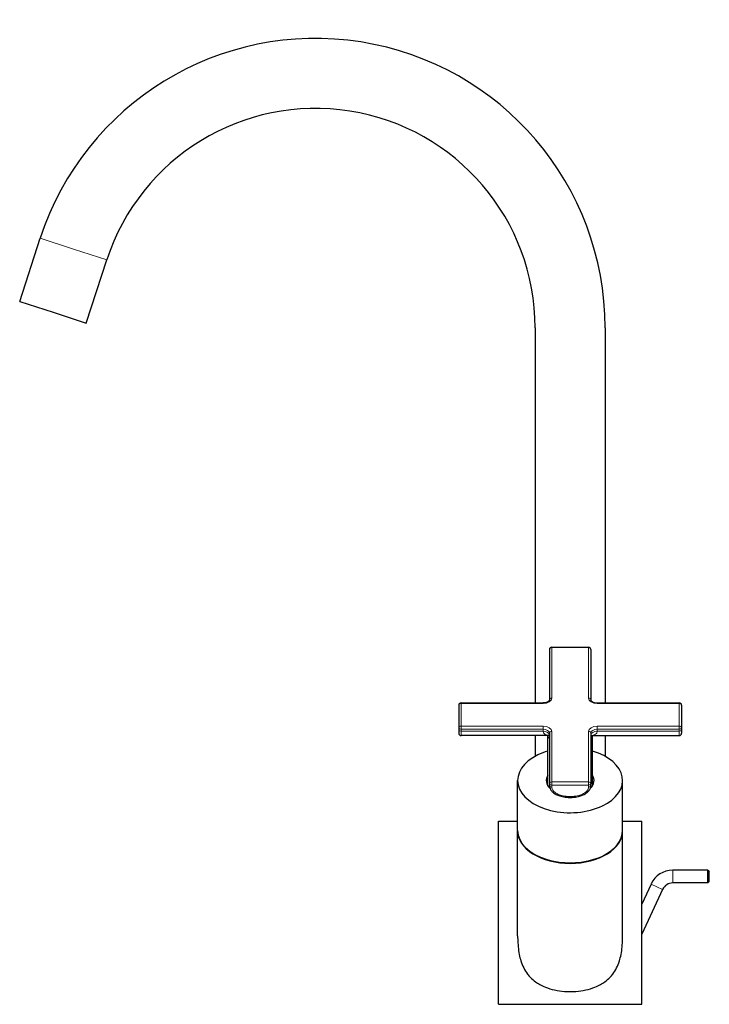
# Model space of a CAD drawing. Units: millimetres. Extents: x 35 to 845, y 104 to 1187.
# Drawn here: x 35 to 252, y 485 to 795 of the extents above; entities that cross this region are included whole.
import ezdxf

# ---------------------------------------------------------------- set-up
doc = ezdxf.new("R2010")
doc.units = ezdxf.units.MM
doc.layers.get('0').update_dxf_attribs({"color": 106, "lineweight": 0})

# ---------------------------------------------------------------- blocks, each defined once
blk = doc.blocks.new('e', base_point=(300.01, 0))
at = {"color": 0, "linetype": 'Continuous', "lineweight": 30}
for p, q in [((35.26, 706.19), (41.72, 726.05)), ((56.19, 699.39), (62.64, 719.26)), ((35.26, 706.19), (45.73, 702.79)), ((45.73, 702.79), (56.19, 699.39)), ((197.26, 697.93), (197.26, 579.92)), ((219.26, 697.93), (219.26, 579.92)), ((201.76, 596.76), (201.76, 580.88)), ((202.46, 597.46), (214.06, 597.46)), ((214.76, 596.76), (214.76, 580.88)), ((173.26, 579.22), (173.26, 572.08)), ((173.96, 579.92), (199.76, 579.92)), ((216.76, 579.92), (242.56, 579.92)), ((243.26, 579.22), (243.26, 572.08)), ((173.26, 572.08), (173.26, 571.45)), ((173.26, 571.45), (173.26, 570.37)), ((201.76, 570.41), (201.76, 554.53)), ((214.76, 570.41), (214.76, 554.53)), ((243.26, 572.08), (243.26, 571.45)), ((243.26, 571.45), (243.26, 570.37)), ((201.64, 569.67), (173.96, 569.67)), ((197.26, 569.67), (197.26, 563.12)), ((201.26, 553.89), (201.26, 569.67)), ((214.89, 569.67), (242.56, 569.67)), ((215.26, 553.89), (215.26, 569.67)), ((219.26, 569.67), (219.26, 563.12)), ((191.76, 539.79), (191.76, 555.55)), ((201.76, 554.53), (201.76, 553.9)), ((214.76, 553.9), (214.76, 554.53)), ((224.76, 539.79), (224.76, 555.55)), ((185.76, 542.73), (191.76, 542.73)), ((185.76, 485.13), (185.76, 542.73)), ((224.76, 542.73), (230.76, 542.73)), ((230.76, 507.21), (230.76, 542.73)), ((191.76, 506.72), (191.76, 539.63)), ((224.76, 506.72), (224.76, 539.63)), ((251.5, 527.31), (240.5, 527.31)), ((251.5, 525.31), (251.5, 527.31)), ((251.5, 527.31), (252, 526.81)), ((252, 525.31), (252, 526.81)), ((251.5, 523.31), (251.5, 525.31)), ((251.5, 523.31), (252, 523.81)), ((252, 523.81), (252, 525.31)), ((233.7, 522.97), (230.76, 516.67)), ((237.33, 521.28), (230.76, 507.21)), ((251.5, 523.31), (240.5, 523.31)), ((230.76, 485.13), (230.76, 507.21)), ((185.76, 485.13), (208.26, 485.13)), ((208.26, 485.13), (230.76, 485.13))]:
    blk.add_line(p, q, dxfattribs=at)
at = {"color": 0, "linetype": 'Continuous', "lineweight": 0}
for p, q in [((41.72, 726.05), (52.18, 722.66)), ((52.18, 722.66), (62.64, 719.26)), ((202.46, 597.46), (202.46, 597.32)), ((202.46, 597.32), (202.46, 581.43)), ((214.06, 597.32), (202.46, 597.32)), ((214.06, 597.46), (214.06, 597.32)), ((214.06, 597.32), (214.06, 581.43)), ((173.96, 579.92), (173.96, 579.77)), ((173.96, 579.77), (173.96, 572.63)), ((173.96, 579.77), (199.76, 579.77)), ((199.76, 579.77), (199.76, 579.92)), ((216.76, 579.92), (216.76, 579.77)), ((216.76, 579.77), (242.56, 579.77)), ((242.56, 579.92), (242.56, 579.77)), ((242.56, 579.77), (242.56, 572.63)), ((173.96, 572.63), (199.76, 572.63)), ((173.96, 572.63), (173.96, 571.64)), ((173.96, 571.64), (199.76, 571.64)), ((173.96, 571.64), (173.96, 571.01)), ((173.96, 571.01), (199.76, 571.01)), ((173.96, 571.01), (173.96, 569.67)), ((199.76, 572.63), (199.76, 571.64)), ((199.76, 571.64), (199.76, 571.01)), ((202.46, 570.96), (202.46, 555.08)), ((214.06, 570.96), (214.06, 555.08)), ((216.76, 572.63), (242.56, 572.63)), ((216.76, 571.64), (216.76, 572.63)), ((216.76, 571.64), (242.56, 571.64)), ((216.76, 571.01), (216.76, 571.64)), ((216.76, 571.01), (242.56, 571.01)), ((242.56, 572.63), (242.56, 571.64)), ((242.56, 571.64), (242.56, 571.01)), ((242.56, 571.01), (242.56, 569.67)), ((201.64, 569.67), (201.75, 569.67)), ((214.77, 569.67), (214.89, 569.67)), ((214.06, 555.08), (202.46, 555.08)), ((202.46, 554.1), (202.46, 555.08)), ((214.06, 554.1), (214.06, 555.08)), ((214.06, 554.1), (202.46, 554.1)), ((202.46, 554.1), (202.46, 553.47)), ((214.06, 553.47), (214.06, 554.1)), ((240.5, 525.31), (240.5, 527.31)), ((240.5, 523.31), (240.5, 525.31)), ((235.52, 522.13), (233.7, 522.97)), ((237.33, 521.28), (235.52, 522.13))]:
    blk.add_line(p, q, dxfattribs=at)
at = {"color": 0, "linetype": 'Continuous', "lineweight": 30}
for centre, radius, start, end in [((128.26, 697.93), 91, 0, 162), ((128.26, 697.93), 69, 0.0001, 161.9999), ((202.46, 596.76), 0.7, 90.0211, 179.9774), ((214.06, 596.76), 0.7, 0.0022, 90.0018), ((173.96, 579.22), 0.7, 89.9969, 180.0014), ((242.56, 579.22), 0.7, 0.0182, 89.9833), ((173.96, 570.37), 0.7, 179.9998, 269.9985), ((242.56, 570.37), 0.7, 270.0015, 0.0002), ((240.5, 519.81), 7.5, 89.9993, 155.0007), ((240.5, 519.81), 3.5, 90.0009, 154.9991)]:
    blk.add_arc(centre, radius, start, end, dxfattribs=at)
at = {"color": 0, "linetype": 'Continuous', "lineweight": 0}
for centre, major_axis, ratio, start_param, end_param in [((202.46, 596.76), (0.7, 0), 0.788011, 1.570796, 3.141593), ((214.06, 596.76), (0.7, 0), 0.788011, 0, 1.570796), ((202.46, 580.88), (0.7, 0), 0.788011, 1.570796, 3.141593), ((242.56, 579.22), (0.7, 0), 0.788011, 0, 1.570796), ((173.96, 572.08), (-0.7, 0), 0.615661, 0, 1.570796), ((173.96, 571.45), (-0.7, 0), 0.615661, 0, 1.570796), ((199.76, 570.96), (-2.7, 0), 0.615661, 3.141593, 4.712389), ((199.76, 570.41), (-2, 0), 0.615661, 3.141593, 4.712389), ((214.06, 570.41), (0.7, 0), 0.788011, 0, 1.570796), ((216.76, 569.78), (-2, 0), 0.615661, 4.712391, 6.283187), ((242.56, 572.08), (0.7, 0), 0.788011, 0, 1.570796), ((202.46, 554.53), (0.7, 0), 0.788011, 1.570796, 3.141593), ((214.06, 554.53), (0.7, 0), 0.788011, 0, 1.570796), ((214.06, 554.53), (-0.7, 0), 0.615661, 1.570796, 3.141593), ((214.06, 553.9), (-0.7, 0), 0.615661, 1.570796, 3.141593)]:
    blk.add_ellipse(centre, major_axis=major_axis, ratio=ratio, start_param=start_param, end_param=end_param, dxfattribs=at)
at = {"color": 0, "linetype": 'Continuous', "lineweight": 0, "extrusion": (0, 0, -1)}
for centre, major_axis, ratio, start_param, end_param in [((173.96, 579.22), (-0.7, 0), 0.788011, 0, 1.570796), ((199.76, 581.43), (2.7, 0), 0.615661, 0, 1.570796), ((214.06, 580.88), (-0.7, 0), 0.788011, 1.570796, 3.141593), ((216.76, 581.43), (2.7, 0), 0.615661, 1.570796, 3.141593), ((173.96, 572.08), (-0.7, 0), 0.788011, 0, 1.570796), ((199.76, 569.78), (2, 0), 0.615661, 4.712389, 6.283185), ((202.46, 570.41), (-0.7, 0), 0.788011, 0, 1.570796), ((216.76, 570.96), (2.7, 0), 0.615661, 3.141593, 4.712389), ((216.76, 570.41), (2, 0), 0.615661, 3.141593, 4.712389), ((242.56, 572.08), (0.7, 0), 0.615661, 0, 1.570796), ((242.56, 571.45), (0.7, 0), 0.615661, 0, 1.570796), ((202.46, 554.53), (0.7, 0), 0.615661, 1.570796, 3.141593), ((202.46, 553.9), (0.7, 0), 0.615661, 1.570796, 3.141593)]:
    blk.add_ellipse(centre, major_axis=major_axis, ratio=ratio, start_param=start_param, end_param=end_param, dxfattribs=at)
at = {"color": 0, "linetype": 'Continuous', "lineweight": 30}
for centre, major_axis, start_param, end_param in [((208.26, 555.55), (-16.5, 0), 5.150514, 5.373815), ((208.26, 555.55), (-16.5, 0), 2.232223, 4.274264), ((208.26, 555.55), (-16.5, 0), 5.373815, 8.515408), ((208.26, 555.55), (-7.5, 0), 5.915977, 6.844022), ((208.26, 555.55), (-7.5, 0), 2.58079, 3.508801), ((208.26, 552.4), (-7.5, 0), 5.915977, 5.934867), ((208.26, 552.4), (-7.5, 0), 3.489911, 3.508801), ((208.26, 539.63), (-16.5, 0), 6.275428, 7.853982), ((208.26, 539.79), (-16.5, 0), 0, 2.232223), ((208.26, 539.63), (-16.5, 0), 1.570796, 3.14935), ((208.26, 539.79), (-16.5, 0), 2.232223, 3.141593)]:
    blk.add_ellipse(centre, major_axis=major_axis, ratio=0.615661, start_param=start_param, end_param=end_param, dxfattribs=at)
for points, knots in [([(201.76, 580.88), (201.76, 580.85), (201.75, 580.77), (201.69, 580.64), (201.56, 580.49), (201.37, 580.33), (201.07, 580.16), (200.65, 580.01), (200.2, 579.93), (199.88, 579.92), (199.76, 579.92)], [0, 0, 0, 0, 0.428895, 0.894993, 1.201588, 1.627251, 2.098663, 2.504686, 3.143203, 3.481826, 3.481826, 3.481826, 3.481826]), ([(214.76, 580.88), (214.76, 580.85), (214.77, 580.77), (214.84, 580.64), (214.96, 580.49), (215.16, 580.33), (215.46, 580.16), (215.88, 580.01), (216.33, 579.93), (216.65, 579.92), (216.76, 579.92)], [0, 0, 0, 0, 0.428895, 0.894993, 1.201588, 1.627251, 2.098663, 2.504686, 3.143203, 3.481826, 3.481826, 3.481826, 3.481826]), ([(201.76, 569.65), (201.76, 569.66), (201.75, 569.68), (201.72, 569.71), (201.69, 569.73), (201.68, 569.74), (201.68, 569.74)], [1.329822, 1.329822, 1.329822, 1.329822, 1.624645, 1.827365, 2.406546, 2.63181, 2.63181, 2.63181, 2.63181]), ([(214.76, 569.65), (214.77, 569.66), (214.78, 569.68), (214.81, 569.71), (214.84, 569.73), (214.84, 569.74), (214.84, 569.74)], [1.333514, 1.333514, 1.333514, 1.333514, 1.62455, 1.827284, 2.405809, 2.629694, 2.629694, 2.629694, 2.629694]), ([(201.76, 553.9), (201.76, 553.71), (201.82, 553.31), (202, 552.86), (202.32, 552.35), (202.86, 551.76), (203.81, 551.14), (204.86, 550.71), (206.12, 550.38), (207.43, 550.2), (209.13, 550.2), (210.66, 550.41), (212.12, 550.87), (213.17, 551.4), (213.9, 552), (214.31, 552.5), (214.54, 552.89), (214.71, 553.34), (214.76, 553.68), (214.76, 553.9)], [0, 0, 0, 0, 0.657156, 1.343762, 1.648487, 2.668171, 3.973759, 5.25295, 6.169772, 7.935269, 9.221549, 11.274943, 12.541368, 13.915013, 14.960534, 15.584789, 16.070144, 16.454215, 17.218327, 17.218327, 17.218327, 17.218327]), ([(191.76, 506.72), (191.76, 506.36), (191.78, 505.19), (191.89, 503.2), (192.21, 500.89), (192.77, 498.65), (193.6, 496.55), (194.64, 494.87), (195.87, 493.42), (197.17, 492.3), (198.78, 491.28), (200.77, 490.36), (203.35, 489.59), (206.01, 489.2), (207.67, 489.14), (208.26, 489.14)], [42.634791, 42.634791, 42.634791, 42.634791, 43.727921, 46.15322, 48.621119, 50.755454, 53.271981, 55.714423, 57.180955, 59.543577, 61.391056, 63.405745, 66.565119, 69.735855, 71.532228, 71.532228, 71.532228, 71.532228]), ([(208.26, 489.14), (208.86, 489.14), (210.52, 489.2), (213.18, 489.59), (215.76, 490.36), (217.74, 491.28), (219.36, 492.3), (220.66, 493.42), (221.89, 494.87), (222.93, 496.55), (223.76, 498.65), (224.31, 500.89), (224.64, 503.2), (224.75, 505.19), (224.76, 506.36), (224.76, 506.72)], [0, 0, 0, 0, 1.796372, 4.967108, 8.126483, 10.141172, 11.988651, 14.351273, 15.817805, 18.260247, 20.776773, 22.911109, 25.379007, 27.804306, 28.897436, 28.897436, 28.897436, 28.897436])]:
    blk.add_open_spline(points, degree=3, knots=knots, dxfattribs=at)
at = {"color": 0, "linetype": 'Continuous', "lineweight": 0}
for points, knots in [([(201.74, 569.68), (201.61, 569.69), (201.29, 569.73), (200.84, 569.83), (200.35, 570.03), (200.01, 570.3), (199.81, 570.65), (199.76, 570.88), (199.76, 571.01)], [1.285642, 1.285642, 1.285642, 1.285642, 1.789406, 2.507174, 3.180442, 4.095688, 4.60165, 5.240023, 5.240023, 5.240023, 5.240023]), ([(216.76, 571.01), (216.76, 570.88), (216.72, 570.62), (216.46, 570.22), (215.93, 569.89), (215.29, 569.73), (214.89, 569.69), (214.79, 569.68)], [0, 0, 0, 0, 0.652158, 1.285081, 2.406409, 3.547119, 3.954552, 3.954552, 3.954552, 3.954552]), ([(201.27, 569.67), (201.3, 569.37), (201.43, 569.01), (201.67, 568.76), (201.76, 568.7)], [7.496677, 7.496677, 7.496677, 7.496677, 9.117776, 9.916222, 9.916222, 9.916222, 9.916222]), ([(214.76, 568.7), (214.92, 568.81), (215.14, 569.08), (215.24, 569.48), (215.25, 569.67)], [4.287894, 4.287894, 4.287894, 4.287894, 5.670933, 6.706996, 6.706996, 6.706996, 6.706996]), ([(202.46, 553.47), (202.46, 553.29), (202.52, 552.96), (202.8, 552.44), (203.28, 551.91), (204.07, 551.37), (205.06, 550.95), (206.08, 550.68), (206.83, 550.56), (207.45, 550.5), (207.88, 550.48), (208.26, 550.47), (208.65, 550.48), (209.08, 550.5), (209.7, 550.56), (210.45, 550.68), (211.47, 550.95), (212.46, 551.37), (213.25, 551.91), (213.73, 552.44), (214.01, 552.96), (214.06, 553.29), (214.06, 553.47)], [0, 0, 0, 0, 1.029141, 1.899953, 2.770765, 3.799907, 4.987377, 5.69986, 6.491507, 6.887331, 7.283154, 7.599813, 7.916472, 8.312296, 8.708119, 9.499766, 10.212249, 11.39972, 12.428861, 13.299673, 14.170485, 15.199626, 15.199626, 15.199626, 15.199626])]:
    blk.add_open_spline(points, degree=3, knots=knots, dxfattribs=at)

msp = doc.modelspace()

# ---------------------------------------------------------------- block references
at = {"color": 7, "linetype": 'Continuous', "lineweight": 0}
msp.add_blockref('e', (300.013672, 0), dxfattribs=at)

doc.saveas('drawing.dxf')
